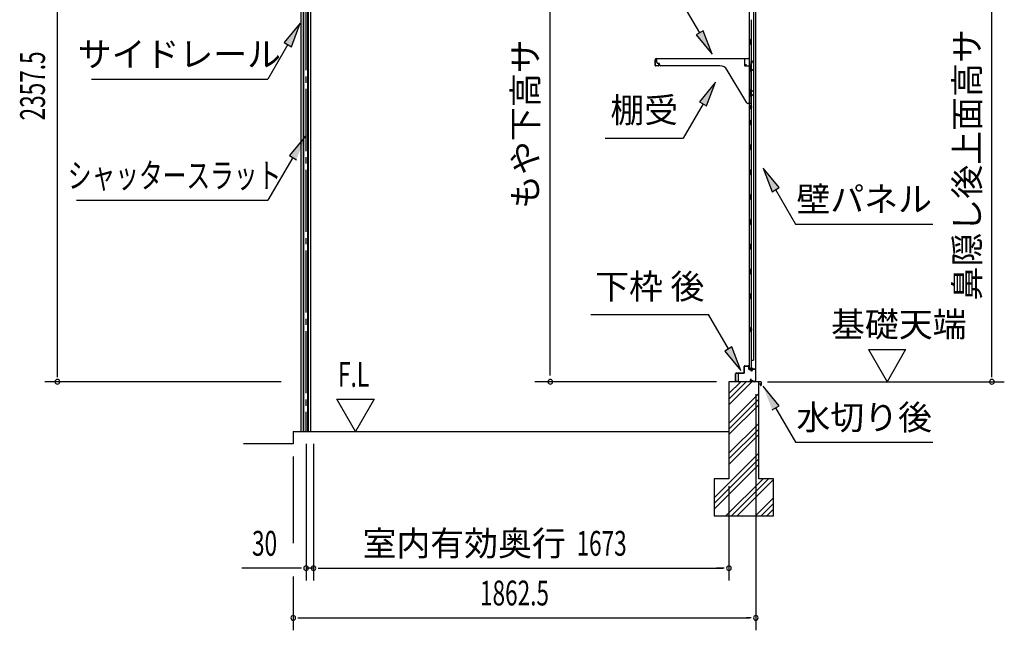
# Model space of a CAD drawing. Extents: x 542 to 20478, y 217 to 14052.
# Drawn here: x 14478 to 18443, y 3054 to 5511 of the extents above; entities that cross this region are included whole.
import ezdxf
from ezdxf.enums import TextEntityAlignment as Align

# ---------------------------------------------------------------- set-up
doc = ezdxf.new("R2010")
doc.units = 0
doc.header["$LTSCALE"] = 50
doc.header["$MEASUREMENT"] = 0
doc.linetypes.add('1PL-SL', pattern=[6.5, 5, -0.5, 0.5, -0.5])
for name, color, linetype in [('HIKIDASHI', 6, 'CONTINUOUS'), ('SUNPOU', 4, 'CONTINUOUS'), ('U2', 4, 'CONTINUOUS'), ('サイドレ-ル', 3, 'CONTINUOUS'), ('スラット', 3, 'CONTINUOUS'), ('下枠後', 2, 'CONTINUOUS'), ('基礎', 3, 'CONTINUOUS'), ('壁', 2, 'CONTINUOUS'), ('棚受', 3, 'CONTINUOUS'), ('棚板', 6, 'CONTINUOUS'), ('水切り後', 2, 'CONTINUOUS')]:
    doc.layers.add(name, color=color, linetype=linetype)
doc.styles.add('00', font='ROMANS', dxfattribs={"width": 0.666667, "bigfont": 'BIGFONT'})
doc.styles.add('01', font='ROMANS', dxfattribs={"height": 3, "bigfont": 'BIGFONT'})

msp = doc.modelspace()

# ---------------------------------------------------------------- linework, layer by layer
at = {"layer": 'HIKIDASHI'}
for p, q in [((17216.1, 5458.4), (17136.2, 5596.8)), ((15607.4, 5497.2), (15543, 5418.9)), ((15571.9, 5402.3), (15607.4, 5497.2)), ((17230.5, 5466.7), (17201.6, 5450)), ((17201.6, 5450), (17266.1, 5371.8)), ((17266.1, 5371.8), (17230.5, 5466.7)), ((15557.4, 5410.6), (15477.5, 5272.2)), ((15543, 5418.9), (15571.9, 5402.3)), ((14767.2, 5272.2), (15477.5, 5272.2)), ((17279.3, 5259.1), (17214.8, 5180.8)), ((17243.7, 5164.1), (17279.3, 5259.1)), ((17229.3, 5172.5), (17149.4, 5034.1)), ((17214.8, 5180.8), (17243.7, 5164.1)), ((15628.6, 5042.3), (15563.7, 4964.4)), ((16836, 5034.1), (17149.4, 5034.1)), ((15578.1, 4956), (15477.5, 4784)), ((15563.7, 4964.4), (15592.5, 4947.6)), ((17536.3, 4835.5), (17471.8, 4913.7)), ((17471.8, 4913.7), (17507.4, 4818.8)), ((17507.4, 4818.8), (17536.3, 4835.5)), ((17521.8, 4827.1), (17601.8, 4688.7)), ((14706.9, 4784), (15477.5, 4784)), ((17601.8, 4688.7), (18155.1, 4688.7)), ((16778.2, 4324.3), (17251.5, 4324.3)), ((17331.4, 4185.9), (17251.5, 4324.3)), ((17345.9, 4194.3), (17317, 4177.6)), ((17317, 4177.6), (17381.4, 4099.3)), ((17381.4, 4099.3), (17345.9, 4194.3)), ((17536.3, 3957.6), (17471.8, 4035.9)), ((17507.4, 3941), (17536.3, 3957.6)), ((17521.8, 3949.3), (17601.8, 3810.9)), ((17601.8, 3810.9), (18155.1, 3810.9))]:
    msp.add_line(p, q, dxfattribs=at)
for points in [[(15571.9, 5402.3), (15543, 5418.9), (15607.4, 5497.2)], [(17201.6, 5450), (17230.5, 5466.7), (17266.1, 5371.8)], [(17243.7, 5164.1), (17214.8, 5180.8), (17279.3, 5259.1)], [(15592.5, 4947.6), (15563.7, 4964.4), (15628.6, 5042.3)], [(17536.3, 4835.5), (17507.4, 4818.8), (17471.8, 4913.7)], [(17317, 4177.6), (17345.9, 4194.3), (17381.4, 4099.3)], [(17536.3, 3957.6), (17507.4, 3941), (17471.8, 4035.9)]]:
    msp.add_solid(points, dxfattribs=at)
at = {"layer": 'SUNPOU'}
for p, q in [((14629.7, 4079.2), (14629.7, 6386)), ((18392.5, 4079.2), (18392.5, 6267.3)), ((16614.5, 4078.9), (16614.5, 6163.2)), ((17895.2, 4183.6), (18045.2, 4183.6)), ((17895.2, 4183.6), (17970.2, 4053.7)), ((18045.2, 4183.6), (17970.2, 4053.7)), ((14629.7, 4072.4), (14629.7, 4091.7)), ((18392.5, 4072.4), (18392.5, 4091.7)), ((15530.7, 4053.7), (14579.7, 4053.7)), ((17283.7, 4053.7), (16551.6, 4053.7)), ((17489.5, 4053.7), (18442.5, 4053.7)), ((15830.5, 3853.7), (15755.5, 3983.6)), ((15755.5, 3983.6), (15905.5, 3983.6)), ((15905.5, 3983.6), (15830.5, 3853.7)), ((17442.1, 4003.7), (17442.1, 3053.7)), ((17442.1, 4003.7), (17442.1, 3253.7)), ((15630.9, 3803.7), (15630.9, 3253.7)), ((15660.9, 3803.7), (15660.9, 3253.7)), ((15660.9, 3803.7), (15660.9, 3253.7)), ((15579.6, 3753.7), (15579.6, 3403.7)), ((17333.7, 3634.2), (17333.7, 3253.6)), ((17333.7, 3634.2), (17333.7, 3253.6)), ((15605.9, 3303.7), (15372.9, 3303.7)), ((15612.1, 3303.7), (15593.4, 3303.7)), ((15660.9, 3303.7), (15630.9, 3303.7)), ((15679.6, 3303.7), (15698.4, 3303.7)), ((15679.6, 3303.7), (15698.4, 3303.7)), ((15685.9, 3303.7), (17308.7, 3303.7)), ((15685.9, 3303.7), (15717.7, 3303.7)), ((17308.7, 3303.7), (17283.7, 3303.7)), ((17314.9, 3303.7), (17296.2, 3303.7)), ((17314.9, 3303.7), (17296.2, 3303.7)), ((15579.6, 3270.6), (15579.6, 3053.7)), ((15598.4, 3103.7), (15617.1, 3103.7)), ((15604.6, 3103.7), (17417.1, 3103.7)), ((17423.4, 3103.7), (17404.6, 3103.7))]:
    msp.add_line(p, q, dxfattribs=at)
for centre, start, end in [((14629.7, 4053.7), 90, 270), ((14629.7, 4053.7), 270, 90), ((16614.5, 4053.7), 90, 270), ((16614.5, 4053.7), 270, 90), ((18392.5, 4053.7), 90, 270), ((18392.5, 4053.7), 270, 90), ((15630.9, 3303.7), 0, 180), ((15630.9, 3303.7), 180, 0), ((15660.9, 3303.7), 0, 180), ((15660.9, 3303.7), 0, 180), ((15660.9, 3303.7), 180, 0), ((15660.9, 3303.7), 180, 0), ((17333.7, 3303.7), 0, 180), ((17333.7, 3303.7), 0, 180), ((17333.7, 3303.7), 180, 0), ((17333.7, 3303.7), 180, 0), ((15579.6, 3103.7), 0, 180), ((15579.6, 3103.7), 180, 0), ((17442.1, 3103.7), 0, 180), ((17442.1, 3103.7), 180, 0)]:
    msp.add_arc(centre, 9.38, start, end, dxfattribs=at)
at = {"layer": 'U2'}
msp.add_line((15579.6, 3803.7), (15379.6, 3803.7), dxfattribs=at)
at = {"layer": 'サイドレ-ル'}
for p, q in [((15610.4, 6034.4), (15610.4, 3853.7)), ((15649.4, 6034.4), (15649.4, 3853.7)), ((15619.9, 6024.4), (15619.9, 3853.7)), ((15621.6, 3853.7), (15621.6, 6021.1)), ((15638.3, 3853.7), (15638.3, 6021.1)), ((15639.9, 6024.4), (15639.9, 3853.7)), ((15610.4, 3853.7), (15649.4, 3853.7))]:
    msp.add_line(p, q, dxfattribs=at)
at = {"layer": 'スラット', "color": 6, "linetype": '1PL-SL'}
msp.add_line((15629.9, 6207.4), (15629.9, 3853.7), dxfattribs=at)
at = {"layer": '下枠後'}
for p, q in [((17360.2, 4057.2), (17360.2, 4086.2)), ((17361.2, 4057.2), (17361.2, 4086.2)), ((17363.4, 4089.2), (17393.2, 4089.2)), ((17363.4, 4088.2), (17392.4, 4088.2)), ((17392.4, 4088.2), (17393.2, 4088.2)), ((17395.2, 4091.2), (17395.2, 4115.2)), ((17396.2, 4091.2), (17396.2, 4115.2)), ((17398.2, 4118.2), (17410.7, 4118.2)), ((17398.2, 4117.2), (17410.7, 4117.2)), ((17412.7, 4115.2), (17412.7, 4106.2)), ((17413.7, 4115.2), (17413.7, 4106.2)), ((17415.7, 4104.2), (17419.2, 4104.2)), ((17415.7, 4103.2), (17419.2, 4103.2)), ((17424.2, 4099.2), (17426.2, 4099.2)), ((17424.2, 4098.2), (17426.2, 4098.2)), ((17438.2, 4104.2), (17431.2, 4104.2)), ((17438.2, 4103.2), (17431.2, 4103.2)), ((17440.2, 4101.2), (17440.2, 4057.2)), ((17441.2, 4101.2), (17441.2, 4057.2)), ((17369.7, 4055.2), (17363.2, 4055.2)), ((17369.7, 4054.2), (17363.2, 4054.2)), ((17421.8, 4064.6), (17419.6, 4060.7)), ((17422.7, 4064.1), (17420.4, 4060.2)), ((17430.5, 4057.2), (17422.2, 4057.2)), ((17430.5, 4057.2), (17422.2, 4057.2)), ((17430.5, 4056.2), (17422.2, 4056.2)), ((17430.5, 4056.2), (17422.2, 4056.2)), ((17431.6, 4055.3), (17431.4, 4055.6)), ((17432.5, 4055.7), (17432.3, 4056.1)), ((17438.2, 4055.2), (17433.4, 4055.2)), ((17438.2, 4054.2), (17433.4, 4054.2)), ((17438.2, 4054.2), (17433.7, 4054.2))]:
    msp.add_line(p, q, dxfattribs=at)
for centre, radius, start, end in [((17363.4, 4086), 3.2, 90, 180), ((17363.4, 4086), 2.2, 89.9984, 180), ((17393.2, 4091.2), 3, 270, 0), ((17393.2, 4091.2), 2, 270, 0), ((17398.2, 4115.2), 3, 90, 180), ((17398.2, 4115.2), 2, 90, 180), ((17410.7, 4115.2), 3, 0, 90), ((17410.7, 4115.2), 2, 0, 90), ((17415.7, 4106.2), 3, 180, 270), ((17415.7, 4106.2), 2, 180, 270), ((17419.2, 4101.2), 3, 0, 90), ((17419.2, 4101.2), 2, 0, 90), ((17424.2, 4101.2), 3, 180, 270), ((17424.2, 4101.2), 2, 180, 270), ((17426.2, 4101.2), 2, 270, 0), ((17426.2, 4101.2), 3, 270, 0), ((17431.2, 4101.2), 3, 90, 180), ((17431.2, 4101.2), 2, 90, 180), ((17438.2, 4101.2), 3, 0, 90), ((17438.2, 4101.2), 2, 0, 90), ((17363.2, 4057.2), 3, 180, 270), ((17363.2, 4057.2), 2, 180, 270), ((17369.7, 4054.7), 0.5, 0, 90), ((17369.7, 4054.7), 0.5, 270, 0), ((17422.2, 4059.2), 3, 150, 270), ((17422.2, 4059.2), 2, 150, 270), ((17422.2, 4064.3), 0.5, 60, 150), ((17422.2, 4064.3), 0.5, 330, 60), ((17430.5, 4055.2), 2, 26.5651, 90), ((17430.5, 4055.2), 1, 26.5651, 90), ((17433.4, 4056.2), 2, 206.5651, 270), ((17433.4, 4056.2), 1, 206.5651, 270), ((17438.2, 4057.2), 3, 270, 0), ((17438.2, 4057.2), 2, 270, 0)]:
    msp.add_arc(centre, radius, start, end, dxfattribs=at)
at = {"layer": '基礎', "color": 6}
for p, q in [((17333.7, 3983.6), (17403.7, 4053.7)), ((17333.7, 4006.2), (17381.1, 4053.7)), ((17333.7, 3961), (17426.3, 4053.7)), ((17333.7, 3886.2), (17453.7, 4006.2)), ((17333.7, 3863.6), (17453.7, 3983.6)), ((17333.7, 3841), (17453.7, 3961)), ((17333.7, 3766.2), (17453.7, 3886.2)), ((17333.7, 3743.6), (17453.7, 3863.6)), ((17333.7, 3721), (17453.7, 3841)), ((17273.7, 3586.2), (17453.7, 3766.2)), ((17273.7, 3563.6), (17453.7, 3743.6)), ((17273.7, 3541), (17453.7, 3721)), ((17321.1, 3513.7), (17471.1, 3663.7)), ((17343.7, 3513.7), (17493.7, 3663.7)), ((17366.3, 3513.7), (17513.7, 3661)), ((17441.1, 3513.7), (17513.7, 3586.2)), ((17463.7, 3513.7), (17513.7, 3563.6)), ((17486.3, 3513.7), (17513.7, 3541))]:
    msp.add_line(p, q, dxfattribs=at)
at = {"layer": '基礎'}
for p, q in [((17453.7, 4053.7), (17333.7, 4053.7)), ((17333.7, 4053.7), (17333.7, 3663.7)), ((17453.7, 3663.7), (17453.7, 4053.7)), ((15579.6, 3853.7), (17333.7, 3853.7)), ((15579.6, 3853.7), (15579.6, 3803.7)), ((17333.7, 3663.7), (17273.7, 3663.7)), ((17273.7, 3663.7), (17273.7, 3513.7)), ((17513.7, 3663.7), (17453.7, 3663.7)), ((17513.7, 3513.7), (17513.7, 3663.7)), ((17273.7, 3513.7), (17513.7, 3513.7))]:
    msp.add_line(p, q, dxfattribs=at)
at = {"layer": '壁'}
for p, q in [((17415.8, 6211.2), (17415.8, 4107.2)), ((17440.8, 6213.7), (17440.8, 4104.7)), ((17432.8, 6178.2), (17432.8, 4140.2)), ((17422.8, 5510.7), (17422.8, 5431.7)), ((17420.8, 5411.2), (17420.8, 5431.2)), ((17424.8, 5431.2), (17420.8, 5431.2)), ((17424.8, 5411.2), (17420.8, 5411.2)), ((17422.8, 5410.7), (17422.8, 5331.2)), ((17424.8, 5411.2), (17424.8, 5431.2)), ((17424.8, 5331.2), (17420.8, 5331.2)), ((17420.8, 5311.2), (17420.8, 5331.2)), ((17424.8, 5311.2), (17424.8, 5331.2)), ((17424.8, 5311.2), (17420.8, 5311.2)), ((17422.8, 5311.2), (17422.8, 5231.2)), ((17420.8, 5211.2), (17420.8, 5231.2)), ((17424.8, 5231.2), (17420.8, 5231.2)), ((17424.8, 5211.2), (17420.8, 5211.2)), ((17422.8, 5211.2), (17422.8, 5107.2)), ((17424.8, 5211.2), (17424.8, 5231.2)), ((17415.8, 5166.7), (17418.8, 5166.7)), ((17416.3, 5166.7), (17416.3, 5151.7)), ((17418.8, 5166.7), (17418.8, 5151.7)), ((17415.8, 5151.7), (17418.8, 5151.7)), ((17420.8, 5087.2), (17420.8, 5107.2)), ((17424.8, 5107.2), (17420.8, 5107.2)), ((17424.8, 5087.2), (17420.8, 5087.2)), ((17422.8, 5087.2), (17422.8, 5007.2)), ((17424.8, 5087.2), (17424.8, 5107.2)), ((17420.8, 4987.2), (17420.8, 5007.2)), ((17424.8, 5007.2), (17420.8, 5007.2)), ((17424.8, 4987.2), (17424.8, 5007.2)), ((17424.8, 4987.2), (17420.8, 4987.2)), ((17422.8, 4987.2), (17422.8, 4907.7)), ((17420.8, 4887.2), (17420.8, 4907.2)), ((17424.8, 4907.2), (17420.8, 4907.2)), ((17424.8, 4887.2), (17420.8, 4887.2)), ((17422.8, 4886.7), (17422.8, 4807.7)), ((17424.8, 4887.2), (17424.8, 4907.2)), ((17420.8, 4787.2), (17420.8, 4807.2)), ((17424.8, 4807.2), (17420.8, 4807.2)), ((17424.8, 4787.2), (17424.8, 4807.2)), ((17424.8, 4787.2), (17420.8, 4787.2)), ((17422.8, 4786.7), (17422.8, 4707.7)), ((17420.8, 4687.2), (17420.8, 4707.2)), ((17424.8, 4707.2), (17420.8, 4707.2)), ((17424.8, 4687.2), (17420.8, 4687.2)), ((17422.8, 4686.7), (17422.8, 4607.7)), ((17424.8, 4687.2), (17424.8, 4707.2)), ((17420.8, 4587.2), (17420.8, 4607.2)), ((17424.8, 4607.2), (17420.8, 4607.2)), ((17424.8, 4587.2), (17424.8, 4607.2)), ((17424.8, 4587.2), (17420.8, 4587.2)), ((17422.8, 4586.7), (17422.8, 4507.2)), ((17424.8, 4507.2), (17420.8, 4507.2)), ((17420.8, 4487.2), (17420.8, 4507.2)), ((17424.8, 4487.2), (17420.8, 4487.2)), ((17422.8, 4487.2), (17422.8, 4407.7)), ((17424.8, 4487.2), (17424.8, 4507.2)), ((17420.8, 4387.2), (17420.8, 4407.2)), ((17424.8, 4407.2), (17420.8, 4407.2)), ((17424.8, 4387.2), (17424.8, 4407.2)), ((17424.8, 4387.2), (17420.8, 4387.2)), ((17422.8, 4386.7), (17422.8, 4107.2)), ((17415.8, 4271.7), (17418.8, 4271.7)), ((17415.8, 4256.7), (17418.8, 4256.7)), ((17416.3, 4271.7), (17416.3, 4256.7)), ((17418.8, 4271.7), (17418.8, 4256.7)), ((17422.8, 4140.2), (17432.8, 4140.2)), ((17423.3, 4140.2), (17423.3, 4107.2)), ((17429.8, 4107.2), (17415.8, 4107.2)), ((17416.3, 4105.2), (17421.8, 4105.2)), ((17416.3, 4104.7), (17440.8, 4104.7)), ((17416.3, 4104.2), (17439.3, 4104.2)), ((17421.8, 4105.2), (17421.8, 4104.7)), ((17430.8, 4106.2), (17430.8, 4105.7))]:
    msp.add_line(p, q, dxfattribs=at)
for centre, radius, start, end in [((17428.8, 5159.2), 4.5, 332.7682, 27.2318), ((17428.8, 4264.2), 4.5, 332.7682, 27.2318), ((17416.3, 4104.7), 0.5, 90, 270), ((17429.8, 4106.2), 1, 0, 90), ((17431.8, 4105.7), 1, 180, 270), ((17439.3, 4105.7), 1.5, 270, 318.1897)]:
    msp.add_arc(centre, radius, start, end, dxfattribs=at)
at = {"layer": '棚受'}
for p, q in [((17043.8, 5340.2), (17043.8, 5354.2)), ((17043.8, 5354.2), (17396.8, 5354.2)), ((17396.8, 5354.2), (17396.8, 5327.2)), ((17053.8, 5335.2), (17048.8, 5335.2)), ((17053.8, 5330.2), (17053.8, 5335.2)), ((17296.9, 5325.2), (17058.8, 5325.2)), ((17398.8, 5325.2), (17421.3, 5325.2)), ((17423.3, 5327.2), (17423.3, 5343.2)), ((17426.9, 5344.3), (17432.9, 5335.7)), ((17433.3, 5334.5), (17433.3, 5312.3)), ((17405.3, 5176.6), (17326.9, 5308.1)), ((17421.2, 5310.8), (17418.6, 5308.8)), ((17418.6, 5308.8), (17421.2, 5310.8)), ((17421, 5303.8), (17418.6, 5305.6)), ((17418.6, 5305.6), (17421, 5303.8)), ((17421.8, 5302.2), (17421.8, 5225.2)), ((17423.3, 5311.2), (17422.4, 5311.2)), ((17422.4, 5311.2), (17423.3, 5311.2)), ((17423.3, 5311.2), (17422.4, 5311.2)), ((17423.3, 5308.7), (17423.3, 5311.2)), ((17432.3, 5310.6), (17426.3, 5307)), ((17421.2, 5210.8), (17418.6, 5208.8)), ((17418.6, 5205.6), (17421, 5203.8)), ((17421.8, 5225.2), (17428.3, 5225.2)), ((17421.8, 5202.2), (17421.8, 5176.2)), ((17423.3, 5211.2), (17422.4, 5211.2)), ((17424.3, 5209.2), (17423.3, 5211.2)), ((17424.3, 5208.2), (17424.3, 5209.2)), ((17432.3, 5209.6), (17427.3, 5206.5)), ((17433.3, 5220.2), (17433.3, 5211.3)), ((17419.8, 5174.2), (17409.6, 5174.2)), ((17423.3, 4487.2), (17422.4, 4487.2)), ((17422.4, 4487.2), (17423.3, 4487.2)), ((17423.3, 4487.2), (17422.4, 4487.2)), ((17423.3, 4387.2), (17422.4, 4387.2))]:
    msp.add_line(p, q, dxfattribs=at)
for centre, radius, start, end in [((17048.8, 5340.2), 5, 180, 270), ((17058.8, 5330.2), 5, 180, 270), ((17296.9, 5290.2), 35, 30.7961, 90), ((17398.8, 5327.2), 2, 180, 270), ((17421.3, 5327.2), 2, 270, 0), ((17425.3, 5343.2), 2, 34.8179, 180), ((17431.3, 5334.5), 2, 360, 34.8179), ((17419.8, 5307.2), 2, 126.8699, 233.1301), ((17419.8, 5307.2), 2, 126.8699, 233.1301), ((17419.8, 5302.2), 2, 360, 53.1301), ((17419.8, 5302.2), 2, 360, 53.1301), ((17422.4, 5309.2), 2, 90, 126.8699), ((17422.4, 5309.2), 2, 90, 126.8699), ((17425.3, 5308.7), 2, 180, 301.1591), ((17431.3, 5312.3), 2, 301.1591, 360), ((17419.8, 5207.2), 2, 126.8699, 233.1301), ((17419.8, 5202.2), 2, 360, 53.1301), ((17422.4, 5209.2), 2, 90, 126.8699), ((17426.3, 5208.2), 2, 180, 301.8908), ((17428.3, 5220.2), 5, 0, 90), ((17431.3, 5211.3), 2, 301.8908, 0), ((17409.6, 5179.2), 5, 210.7961, 270), ((17419.8, 5176.2), 2, 270, 0)]:
    msp.add_arc(centre, radius, start, end, dxfattribs=at)
at = {"layer": '棚板'}
for p, q in [((17042.4, 5355.2), (17411.2, 5355.2)), ((17042.4, 5354.6), (17411.2, 5354.6)), ((17036.8, 5327.2), (17036.8, 5349.6)), ((17037.4, 5327.2), (17037.4, 5349.6)), ((17049.8, 5325.8), (17038.8, 5325.8)), ((17049.8, 5325.2), (17038.8, 5325.2)), ((17051.8, 5332.2), (17051.2, 5332.2)), ((17051.2, 5332.2), (17051.2, 5327.2)), ((17051.8, 5327.2), (17051.8, 5332.2)), ((17401.8, 5327.2), (17401.8, 5332.2)), ((17401.8, 5332.2), (17402.4, 5332.2)), ((17402.4, 5332.2), (17402.4, 5327.2)), ((17403.8, 5325.8), (17414.8, 5325.8)), ((17403.8, 5325.2), (17414.8, 5325.2)), ((17416.2, 5327.2), (17416.2, 5349.6)), ((17416.8, 5327.2), (17416.8, 5349.6))]:
    msp.add_line(p, q, dxfattribs=at)
for centre, radius, start, end in [((17042.4, 5349.6), 5.6, 90, 180), ((17042.4, 5349.6), 5, 90, 180), ((17411.2, 5349.6), 5.6, 0, 90), ((17411.2, 5349.6), 5, 0, 90), ((17038.8, 5327.2), 2, 180, 270), ((17038.8, 5327.2), 1.4, 180, 270), ((17049.8, 5327.2), 1.4, 270, 0), ((17049.8, 5327.2), 2, 270, 0), ((17403.8, 5327.2), 2, 180, 270), ((17403.8, 5327.2), 1.4, 180, 270), ((17414.8, 5327.2), 2, 270, 0), ((17414.8, 5327.2), 1.4, 270, 0)]:
    msp.add_arc(centre, radius, start, end, dxfattribs=at)
at = {"layer": '水切り後'}
for p, q in [((17371, 4084.2), (17371, 4055.2)), ((17371.5, 4084.2), (17371, 4084.2)), ((17371.5, 4084.2), (17371.5, 4055.2)), ((17462, 4054.2), (17336.9, 4054.2)), ((17336.9, 4054.2), (17336.9, 4053.7)), ((17462, 4053.7), (17336.9, 4053.7)), ((17458.5, 4047.2), (17458.9, 4047.3)), ((17458.5, 4047.2), (17460.5, 4040.2)), ((17458.9, 4047.3), (17461, 4040.4)), ((17463, 4052.7), (17463, 4040.7)), ((17463.5, 4052.7), (17463.5, 4040.7))]:
    msp.add_line(p, q, dxfattribs=at)
for centre, radius, start, end in [((17372.5, 4055.2), 1.5, 180, 270), ((17372.5, 4055.2), 1, 180, 270), ((17462, 4052.7), 1.5, 0, 90), ((17462, 4052.7), 1, 0, 90), ((17462, 4040.7), 1.5, 196.5774, 0), ((17462, 4040.7), 1, 196.5774, 0)]:
    msp.add_arc(centre, radius, start, end, dxfattribs=at)

# ---------------------------------------------------------------- texts
at = {"layer": 'HIKIDASHI', "style": '01'}
for s, p in [('サイドレール', (15120.8, 5372.2)), ('壁パネル', (17878.4, 4788.7)), ('水切り後', (17878.4, 3910.9))]:
    msp.add_text(s, height=100, dxfattribs=at).set_placement(p, align=Align.MIDDLE_CENTER)
for s, p in [('棚受', (16992.7, 5134.1)), ('下枠 後', (17014.9, 4424.3))]:
    msp.add_text(s, height=100, dxfattribs=at).set_placement(p, align=Align.MIDDLE)
at = {"layer": 'HIKIDASHI', "style": '01', "width": 0.7}
msp.add_text('シャッタースラット', height=100, dxfattribs=at).set_placement((15101.5, 4884), align=Align.MIDDLE_CENTER)
at = {"layer": 'SUNPOU', "style": '01'}
for s, p in [('鼻隠し後上面高サ', (18342.5, 5472.8)), ('もや下高サ', (16564.1, 5431.9))]:
    msp.add_text(s, height=100, rotation=90, dxfattribs=at).set_placement(p, align=Align.RIGHT)
at = {"layer": 'SUNPOU', "style": '00', "width": 0.666667}
msp.add_text('2357.5', height=100, rotation=90, dxfattribs=at).set_placement((14579.7, 5105.6))
at = {"layer": 'SUNPOU', "style": '01'}
msp.add_text('基礎天端', height=100, dxfattribs=at).set_placement((17744.9, 4235.1))
at = {"layer": 'SUNPOU', "style": '00'}
for s, width, p in [('F.L', 0.67, (15759.6, 4033.6)), ('30', 0.666667, (15413.4, 3353.7)), ('1673', 0.666667, (16720.1, 3353.7)), ('1862.5', 0.666667, (16331.5, 3153.7))]:
    msp.add_text(s, height=100, dxfattribs=dict(at, width=width)).set_placement(p)
at = {"layer": 'SUNPOU', "style": '01'}
msp.add_text('室内有効奥行', height=100, dxfattribs=at).set_placement((16677, 3353.7), align=Align.RIGHT)

doc.saveas('drawing.dxf')
